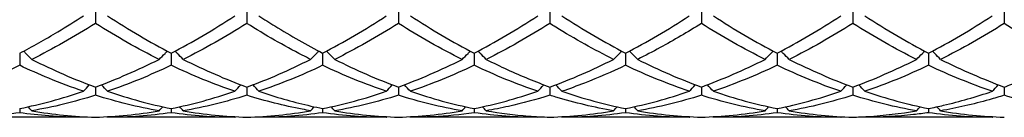
# Model space of a CAD drawing. Units: millimetres. Extents: x 16 to 578, y 16 to 404.
# Drawn here: x 334 to 349, y 142 to 144 of the extents above; entities that cross this region are included whole.
import ezdxf

# ---------------------------------------------------------------- set-up
doc = ezdxf.new("R2010")
doc.units = ezdxf.units.MM
doc.header["$LTSCALE"] = 2
doc.layers.add('Visible (ISO)', color=7, linetype='Continuous', lineweight=25, true_color=0x00003f)

msp = doc.modelspace()

# ---------------------------------------------------------------- linework, layer by layer
at = {"layer": 'Visible (ISO)'}
for p, q in [((335.25, 143.7269), (335.25, 143.4947)), ((337.5, 143.7269), (337.5, 143.4947)), ((339.75, 143.7269), (339.75, 143.4947)), ((342, 143.7269), (342, 143.4947)), ((344.25, 143.7269), (344.25, 143.4947)), ((346.5, 143.7269), (346.5, 143.4947)), ((348.75, 143.7269), (348.75, 143.4947)), ((334.125, 143.0529), (334.125, 142.8736)), ((336.375, 143.0529), (336.375, 142.8736)), ((338.625, 143.0529), (338.625, 142.8736)), ((340.875, 143.0529), (340.875, 142.8736)), ((343.125, 143.0529), (343.125, 142.8736)), ((345.375, 143.0529), (345.375, 142.8736)), ((347.625, 143.0529), (347.625, 142.8736)), ((335.25, 142.55), (335.25, 142.428)), ((337.5, 142.55), (337.5, 142.428)), ((339.75, 142.55), (339.75, 142.428)), ((342, 142.55), (342, 142.428)), ((344.25, 142.55), (344.25, 142.428)), ((346.5, 142.55), (346.5, 142.428)), ((348.75, 142.55), (348.75, 142.428)), ((334.125, 142.2306), (334.125, 142.1688)), ((336.375, 142.2306), (336.375, 142.1688)), ((338.625, 142.2306), (338.625, 142.1688)), ((340.875, 142.2306), (340.875, 142.1688)), ((343.125, 142.2306), (343.125, 142.1688)), ((345.375, 142.2306), (345.375, 142.1688)), ((347.625, 142.2306), (347.625, 142.1688)), ((335.0709, 142.1), (333.1791, 142.1)), ((337.3209, 142.1), (335.4291, 142.1)), ((339.5709, 142.1), (337.6791, 142.1)), ((341.8209, 142.1), (339.9291, 142.1)), ((344.0709, 142.1), (342.1791, 142.1)), ((346.3209, 142.1), (344.4291, 142.1)), ((348.5709, 142.1), (346.6791, 142.1))]:
    msp.add_line(p, q, dxfattribs=at)
for points, knots in [([(334.125, 143.0529), (334.3141, 143.1523), (334.5036, 143.259), (334.8196, 143.4487), (334.9453, 143.5273), (335.0709, 143.6088)], [0.47884074, 0.47884074, 0.47884074, 0.47884074, 0.56369153, 0.56369153, 0.61996125, 0.61996125, 0.61996125, 0.61996125]), ([(338.4459, 142.961), (338.4048, 142.9816), (338.3637, 143.0026), (338.0475, 143.1662), (337.7735, 143.3235), (337.5, 143.4947)], [14.63760166, 14.63760166, 14.63760166, 14.63760166, 14.65597985, 14.65597985, 14.77883694, 14.77883694, 14.77883694, 14.77883694]), ([(337.6791, 143.6088), (337.758, 143.5576), (337.837, 143.5075), (338.1531, 143.3121), (338.3893, 143.1767), (338.625, 143.0529)], [4.47420657, 4.47420657, 4.47420657, 4.47420657, 4.50953226, 4.50953226, 4.61537433, 4.61537433, 4.61537433, 4.61537433]), ([(342.9459, 142.961), (342.6604, 143.104), (342.3743, 143.2641), (342.058, 143.4585), (342.029, 143.4765), (342, 143.4947)], [13.96399211, 13.96399211, 13.96399211, 13.96399211, 14.09228832, 14.09228832, 14.10525464, 14.10525464, 14.10525464, 14.10525464]), ([(344.25, 143.4947), (344.0464, 143.3672), (343.8424, 143.2475), (343.5264, 143.0749), (343.4152, 143.0167), (343.3041, 142.961)], [2.16340064, 2.16340064, 2.16340064, 2.16340064, 2.25476613, 2.25476613, 2.30453154, 2.30453154, 2.30453154, 2.30453154]), ([(349.6959, 142.961), (349.6693, 142.9744), (349.6427, 142.9878), (349.3264, 143.1497), (349.0379, 143.3145), (348.75, 143.4947)], [12.95301816, 12.95301816, 12.95301816, 12.95301816, 12.96490526, 12.96490526, 13.0942863, 13.0942863, 13.0942863, 13.0942863]), ([(334.3041, 142.961), (334.2749, 142.9912), (334.2455, 143.0211), (334.2047, 143.0616), (334.1937, 143.0725), (334.1826, 143.0834)], [-0.026849254, -0.026849254, -0.026849254, -0.026849254, -0.013454943, -0.013454943, -0.008513023, -0.008513023, -0.008513023, -0.008513023]), ([(336.1959, 142.961), (336.2251, 142.9912), (336.2545, 143.0211), (336.2953, 143.0616), (336.3063, 143.0725), (336.3174, 143.0834)], [-0.026849254, -0.026849254, -0.026849254, -0.026849254, -0.013454943, -0.013454943, -0.008513023, -0.008513023, -0.008513023, -0.008513023]), ([(336.5541, 142.961), (336.5249, 142.9912), (336.4955, 143.0211), (336.4547, 143.0616), (336.4437, 143.0725), (336.4326, 143.0834)], [-0.026849254, -0.026849254, -0.026849254, -0.026849254, -0.013454943, -0.013454943, -0.008513023, -0.008513023, -0.008513023, -0.008513023]), ([(338.4459, 142.961), (338.4751, 142.9912), (338.5045, 143.0211), (338.5453, 143.0616), (338.5563, 143.0725), (338.5674, 143.0834)], [-0.026849254, -0.026849254, -0.026849254, -0.026849254, -0.013454943, -0.013454943, -0.008513023, -0.008513023, -0.008513023, -0.008513023]), ([(338.8041, 142.961), (338.7749, 142.9912), (338.7455, 143.0211), (338.7047, 143.0616), (338.6937, 143.0725), (338.6826, 143.0834)], [-0.026849254, -0.026849254, -0.026849254, -0.026849254, -0.013454943, -0.013454943, -0.008513023, -0.008513023, -0.008513023, -0.008513023]), ([(340.6959, 142.961), (340.7251, 142.9912), (340.7545, 143.0211), (340.7953, 143.0616), (340.8063, 143.0725), (340.8174, 143.0834)], [-0.026849254, -0.026849254, -0.026849254, -0.026849254, -0.013454943, -0.013454943, -0.008513023, -0.008513023, -0.008513023, -0.008513023]), ([(341.0541, 142.961), (341.0249, 142.9912), (340.9955, 143.0211), (340.9547, 143.0616), (340.9437, 143.0725), (340.9326, 143.0834)], [-0.026849254, -0.026849254, -0.026849254, -0.026849254, -0.013454943, -0.013454943, -0.008513023, -0.008513023, -0.008513023, -0.008513023]), ([(342.9459, 142.961), (342.9751, 142.9912), (343.0045, 143.0211), (343.0453, 143.0616), (343.0563, 143.0725), (343.0674, 143.0834)], [-0.026849254, -0.026849254, -0.026849254, -0.026849254, -0.013454943, -0.013454943, -0.008513023, -0.008513023, -0.008513023, -0.008513023]), ([(343.3041, 142.961), (343.2749, 142.9912), (343.2455, 143.0211), (343.2047, 143.0616), (343.1937, 143.0725), (343.1826, 143.0834)], [-0.026849254, -0.026849254, -0.026849254, -0.026849254, -0.013454943, -0.013454943, -0.008513023, -0.008513023, -0.008513023, -0.008513023]), ([(345.1959, 142.961), (345.2251, 142.9912), (345.2545, 143.0211), (345.2953, 143.0616), (345.3063, 143.0725), (345.3174, 143.0834)], [-0.026849254, -0.026849254, -0.026849254, -0.026849254, -0.013454943, -0.013454943, -0.008513023, -0.008513023, -0.008513023, -0.008513023]), ([(345.5541, 142.961), (345.5249, 142.9912), (345.4955, 143.0211), (345.4547, 143.0616), (345.4437, 143.0725), (345.4326, 143.0834)], [-0.026849254, -0.026849254, -0.026849254, -0.026849254, -0.013454943, -0.013454943, -0.008513023, -0.008513023, -0.008513023, -0.008513023]), ([(347.4459, 142.961), (347.4751, 142.9912), (347.5045, 143.0211), (347.5453, 143.0616), (347.5563, 143.0725), (347.5674, 143.0834)], [-0.026849254, -0.026849254, -0.026849254, -0.026849254, -0.013454943, -0.013454943, -0.008513023, -0.008513023, -0.008513023, -0.008513023]), ([(347.8041, 142.961), (347.7749, 142.9912), (347.7455, 143.0211), (347.7047, 143.0616), (347.6937, 143.0725), (347.6826, 143.0834)], [-0.026849254, -0.026849254, -0.026849254, -0.026849254, -0.013454943, -0.013454943, -0.008513023, -0.008513023, -0.008513023, -0.008513023]), ([(341.0541, 142.961), (341.2625, 142.8567), (341.4713, 142.7611), (341.7872, 142.6306), (341.8937, 142.5891), (342, 142.55)], [4.97970333, 4.97970333, 4.97970333, 4.97970333, 5.0732238, 5.0732238, 5.12083842, 5.12083842, 5.12083842, 5.12083842]), ([(348.75, 142.55), (348.8241, 142.5773), (348.8983, 142.6057), (349.2144, 142.7318), (349.4554, 142.8406), (349.6959, 142.961)], [1.65789806, 1.65789806, 1.65789806, 1.65789806, 1.6910746, 1.6910746, 1.79907296, 1.79907296, 1.79907296, 1.79907296]), ([(335.0709, 142.4867), (334.9003, 142.5448), (334.7293, 142.6095), (334.4134, 142.7406), (334.2691, 142.805), (334.125, 142.8736)], [15.1431465, 15.1431465, 15.1431465, 15.1431465, 15.21967139, 15.21967139, 15.28425928, 15.28425928, 15.28425928, 15.28425928]), ([(343.125, 142.8736), (342.9214, 142.7767), (342.7174, 142.6882), (342.4014, 142.5652), (342.2902, 142.5245), (342.1791, 142.4867)], [2.16340064, 2.16340064, 2.16340064, 2.16340064, 2.25476613, 2.25476613, 2.30453154, 2.30453154, 2.30453154, 2.30453154]), ([(346.3209, 142.4867), (346.1647, 142.5399), (346.0083, 142.5986), (345.6924, 142.7277), (345.5336, 142.7981), (345.375, 142.8736)], [13.45858242, 13.45858242, 13.45858242, 13.45858242, 13.52859679, 13.52859679, 13.59969359, 13.59969359, 13.59969359, 13.59969359]), ([(335.0709, 142.4867), (335.1001, 142.5188), (335.1295, 142.5507), (335.1597, 142.5827), (335.16, 142.5831), (335.1604, 142.5835)], [-0.026849254, -0.026849254, -0.026849254, -0.026849254, -0.013454943, -0.013454943, -0.013291158, -0.013291158, -0.013291158, -0.013291158]), ([(335.4291, 142.4867), (335.3999, 142.5188), (335.3705, 142.5507), (335.3403, 142.5827), (335.34, 142.5831), (335.3396, 142.5835)], [-0.026849254, -0.026849254, -0.026849254, -0.026849254, -0.013454943, -0.013454943, -0.013291158, -0.013291158, -0.013291158, -0.013291158]), ([(337.3209, 142.4867), (337.3501, 142.5188), (337.3795, 142.5507), (337.4097, 142.5827), (337.41, 142.5831), (337.4104, 142.5835)], [-0.026849254, -0.026849254, -0.026849254, -0.026849254, -0.013454943, -0.013454943, -0.013291158, -0.013291158, -0.013291158, -0.013291158]), ([(337.6791, 142.4867), (337.6499, 142.5188), (337.6205, 142.5507), (337.5903, 142.5827), (337.59, 142.5831), (337.5896, 142.5835)], [-0.026849254, -0.026849254, -0.026849254, -0.026849254, -0.013454943, -0.013454943, -0.013291158, -0.013291158, -0.013291158, -0.013291158]), ([(337.6791, 142.4867), (337.758, 142.4598), (337.837, 142.4342), (338.1531, 142.3375), (338.3893, 142.2777), (338.625, 142.2306)], [4.47420657, 4.47420657, 4.47420657, 4.47420657, 4.50953226, 4.50953226, 4.61537433, 4.61537433, 4.61537433, 4.61537433]), ([(339.5709, 142.4867), (339.6001, 142.5188), (339.6295, 142.5507), (339.6597, 142.5827), (339.66, 142.5831), (339.6604, 142.5835)], [-0.026849254, -0.026849254, -0.026849254, -0.026849254, -0.013454943, -0.013454943, -0.013291158, -0.013291158, -0.013291158, -0.013291158]), ([(339.9291, 142.4867), (339.8999, 142.5188), (339.8705, 142.5507), (339.8403, 142.5827), (339.84, 142.5831), (339.8396, 142.5835)], [-0.026849254, -0.026849254, -0.026849254, -0.026849254, -0.013454943, -0.013454943, -0.013291158, -0.013291158, -0.013291158, -0.013291158]), ([(341.8209, 142.4867), (341.8501, 142.5188), (341.8795, 142.5507), (341.9097, 142.5827), (341.91, 142.5831), (341.9104, 142.5835)], [-0.026849254, -0.026849254, -0.026849254, -0.026849254, -0.013454943, -0.013454943, -0.013291158, -0.013291158, -0.013291158, -0.013291158]), ([(342.1791, 142.4867), (342.1499, 142.5188), (342.1205, 142.5507), (342.0903, 142.5827), (342.09, 142.5831), (342.0896, 142.5835)], [-0.026849254, -0.026849254, -0.026849254, -0.026849254, -0.013454943, -0.013454943, -0.013291158, -0.013291158, -0.013291158, -0.013291158]), ([(344.0709, 142.4867), (344.1001, 142.5188), (344.1295, 142.5507), (344.1597, 142.5827), (344.16, 142.5831), (344.1604, 142.5835)], [-0.026849254, -0.026849254, -0.026849254, -0.026849254, -0.013454943, -0.013454943, -0.013291158, -0.013291158, -0.013291158, -0.013291158]), ([(344.4291, 142.4867), (344.3999, 142.5188), (344.3705, 142.5507), (344.3403, 142.5827), (344.34, 142.5831), (344.3396, 142.5835)], [-0.026849254, -0.026849254, -0.026849254, -0.026849254, -0.013454943, -0.013454943, -0.013291158, -0.013291158, -0.013291158, -0.013291158]), ([(346.3209, 142.4867), (346.3501, 142.5188), (346.3795, 142.5507), (346.4097, 142.5827), (346.41, 142.5831), (346.4104, 142.5835)], [-0.026849254, -0.026849254, -0.026849254, -0.026849254, -0.013454943, -0.013454943, -0.013291158, -0.013291158, -0.013291158, -0.013291158]), ([(346.6791, 142.4867), (346.6499, 142.5188), (346.6205, 142.5507), (346.5903, 142.5827), (346.59, 142.5831), (346.5896, 142.5835)], [-0.026849254, -0.026849254, -0.026849254, -0.026849254, -0.013454943, -0.013454943, -0.013291158, -0.013291158, -0.013291158, -0.013291158]), ([(347.625, 142.2306), (347.6991, 142.2454), (347.7733, 142.2615), (348.0894, 142.3352), (348.3304, 142.4047), (348.5709, 142.4867)], [1.65789806, 1.65789806, 1.65789806, 1.65789806, 1.6910746, 1.6910746, 1.79907296, 1.79907296, 1.79907296, 1.79907296]), ([(348.5709, 142.4867), (348.6001, 142.5188), (348.6295, 142.5507), (348.6597, 142.5827), (348.66, 142.5831), (348.6604, 142.5835)], [-0.026849254, -0.026849254, -0.026849254, -0.026849254, -0.013454943, -0.013454943, -0.013291158, -0.013291158, -0.013291158, -0.013291158]), ([(338.4459, 142.1973), (338.4048, 142.2044), (338.3637, 142.2118), (338.0475, 142.2723), (337.7735, 142.342), (337.5, 142.428)], [14.63760166, 14.63760166, 14.63760166, 14.63760166, 14.65597985, 14.65597985, 14.77883694, 14.77883694, 14.77883694, 14.77883694]), ([(342, 142.428), (341.7964, 142.3639), (341.5924, 142.3089), (341.2764, 142.2384), (341.1652, 142.2164), (341.0541, 142.1973)], [2.16340064, 2.16340064, 2.16340064, 2.16340064, 2.25476613, 2.25476613, 2.30453154, 2.30453154, 2.30453154, 2.30453154]), ([(342.9459, 142.1973), (342.6604, 142.2465), (342.3743, 142.3145), (342.058, 142.4099), (342.029, 142.4188), (342, 142.428)], [13.96399211, 13.96399211, 13.96399211, 13.96399211, 14.09228832, 14.09228832, 14.10525464, 14.10525464, 14.10525464, 14.10525464]), ([(348.75, 142.428), (348.6759, 142.4046), (348.6017, 142.3825), (348.2856, 142.2935), (348.0446, 142.2388), (347.8041, 142.1973)], [1.65789806, 1.65789806, 1.65789806, 1.65789806, 1.6910746, 1.6910746, 1.79907296, 1.79907296, 1.79907296, 1.79907296]), ([(349.6959, 142.1973), (349.6693, 142.2019), (349.6427, 142.2066), (349.3264, 142.265), (349.0379, 142.3374), (348.75, 142.428)], [12.95301816, 12.95301816, 12.95301816, 12.95301816, 12.96490526, 12.96490526, 13.0942863, 13.0942863, 13.0942863, 13.0942863]), ([(335.0709, 142.1), (334.9003, 142.1), (334.7293, 142.1067), (334.4134, 142.1317), (334.2691, 142.1479), (334.125, 142.1688)], [15.14314649, 15.14314649, 15.14314649, 15.14314649, 15.21967139, 15.21967139, 15.28425928, 15.28425928, 15.28425928, 15.28425928]), ([(340.875, 142.1688), (340.6714, 142.1392), (340.4674, 142.1191), (340.1514, 142.1029), (340.0402, 142.1), (339.9291, 142.1)], [2.16340064, 2.16340064, 2.16340064, 2.16340064, 2.25476613, 2.25476613, 2.30453154, 2.30453154, 2.30453154, 2.30453154]), ([(341.0541, 142.1973), (341.2625, 142.1613), (341.4713, 142.1352), (341.7872, 142.1109), (341.8937, 142.1054), (342, 142.1025)], [4.97970333, 4.97970333, 4.97970333, 4.97970333, 5.0732238, 5.0732238, 5.12083842, 5.12083842, 5.12083842, 5.12083842]), ([(346.3209, 142.1), (346.1647, 142.1), (346.0083, 142.1056), (345.6924, 142.1285), (345.5336, 142.1458), (345.375, 142.1688)], [13.45858242, 13.45858242, 13.45858242, 13.45858242, 13.52859679, 13.52859679, 13.59969359, 13.59969359, 13.59969359, 13.59969359]), ([(346.5, 142.1025), (346.5741, 142.1045), (346.6483, 142.1078), (346.9644, 142.1274), (347.2054, 142.1558), (347.4459, 142.1973)], [1.65789806, 1.65789806, 1.65789806, 1.65789806, 1.6910746, 1.6910746, 1.79907296, 1.79907296, 1.79907296, 1.79907296]), ([(347.625, 142.1688), (347.5509, 142.158), (347.4767, 142.1485), (347.1606, 142.1134), (346.9196, 142.1), (346.6791, 142.1)], [1.65789806, 1.65789806, 1.65789806, 1.65789806, 1.6910746, 1.6910746, 1.79907296, 1.79907296, 1.79907296, 1.79907296])]:
    msp.add_open_spline(points, degree=3, knots=knots, dxfattribs=at)
for points in [[(335.25, 143.4947), (334.9342, 143.297), (334.6191, 143.1188), (334.3041, 142.961)], [(336.1959, 142.961), (335.881, 143.1187), (335.5659, 143.2969), (335.25, 143.4947)], [(335.4291, 143.6088), (335.7446, 143.4042), (336.0597, 143.2185), (336.375, 143.0529)], [(336.375, 143.0529), (336.691, 143.2189), (337.0061, 143.4047), (337.3209, 143.6088)], [(337.5, 143.4947), (337.1856, 143.2979), (336.8705, 143.1195), (336.5541, 142.961)], [(338.625, 143.0529), (338.9402, 143.2185), (339.2553, 143.4041), (339.5709, 143.6088)], [(339.75, 143.4947), (339.4347, 143.2974), (339.1197, 143.1191), (338.8041, 142.961)], [(340.6959, 142.961), (340.3805, 143.119), (340.0654, 143.2973), (339.75, 143.4947)], [(339.9291, 143.6088), (340.2441, 143.4045), (340.5592, 143.2188), (340.875, 143.0529)], [(340.875, 143.0529), (341.1894, 143.2181), (341.5045, 143.4036), (341.8209, 143.6088)], [(342, 143.4947), (341.6839, 143.2969), (341.3689, 143.1187), (341.0541, 142.961)], [(342.1791, 143.6088), (342.4952, 143.4038), (342.8102, 143.2182), (343.125, 143.0529)], [(343.125, 143.0529), (343.4413, 143.2191), (343.7564, 143.4048), (344.0709, 143.6088)], [(345.1959, 142.961), (344.8799, 143.1193), (344.5649, 143.2976), (344.25, 143.4947)], [(344.4291, 143.6088), (344.7435, 143.4049), (345.0586, 143.2191), (345.375, 143.0529)], [(345.375, 143.0529), (345.6905, 143.2186), (346.0056, 143.4043), (346.3209, 143.6088)], [(346.5, 143.4947), (346.185, 143.2975), (345.8699, 143.1192), (345.5541, 142.961)], [(347.4459, 142.961), (347.131, 143.1187), (346.816, 143.2969), (346.5, 143.4947)], [(346.6791, 143.6088), (346.9946, 143.4042), (347.3097, 143.2185), (347.625, 143.0529)], [(347.625, 143.0529), (347.9397, 143.2182), (348.2548, 143.4038), (348.5709, 143.6088)], [(348.75, 143.4947), (348.4342, 143.297), (348.1191, 143.1188), (347.8041, 142.961)], [(334.3041, 142.961), (334.6204, 142.8026), (334.9355, 142.6655), (335.25, 142.55)], [(335.25, 142.55), (335.566, 142.666), (335.8811, 142.8034), (336.1959, 142.961)], [(336.5541, 142.961), (336.8688, 142.8035), (337.1839, 142.6661), (337.5, 142.55)], [(337.5, 142.55), (337.8152, 142.6657), (338.1303, 142.803), (338.4459, 142.961)], [(338.8041, 142.961), (339.1199, 142.8029), (339.435, 142.6657), (339.75, 142.55)], [(339.75, 142.55), (340.0644, 142.6654), (340.3795, 142.8026), (340.6959, 142.961)], [(342, 142.55), (342.3163, 142.6661), (342.6314, 142.8035), (342.9459, 142.961)], [(343.3041, 142.961), (343.6194, 142.8032), (343.9344, 142.6659), (344.25, 142.55)], [(344.25, 142.55), (344.5655, 142.6658), (344.8806, 142.8031), (345.1959, 142.961)], [(345.5541, 142.961), (345.8704, 142.8026), (346.1855, 142.6655), (346.5, 142.55)], [(346.5, 142.55), (346.8147, 142.6655), (347.1298, 142.8027), (347.4459, 142.961)], [(347.8041, 142.961), (348.1188, 142.8034), (348.4339, 142.666), (348.75, 142.55)], [(334.125, 142.8736), (333.8092, 142.7232), (333.4941, 142.594), (333.1791, 142.4867)], [(336.375, 142.8736), (336.0606, 142.7239), (335.7455, 142.5945), (335.4291, 142.4867)], [(337.3209, 142.4867), (337.0052, 142.5943), (336.6901, 142.7236), (336.375, 142.8736)], [(338.625, 142.8736), (338.3097, 142.7235), (337.9947, 142.5942), (337.6791, 142.4867)], [(339.5709, 142.4867), (339.2563, 142.5939), (338.9412, 142.723), (338.625, 142.8736)], [(340.875, 142.8736), (340.5589, 142.7231), (340.2439, 142.5939), (339.9291, 142.4867)], [(341.8209, 142.4867), (341.5047, 142.5944), (341.1896, 142.7238), (340.875, 142.8736)], [(344.0709, 142.4867), (343.7558, 142.5941), (343.4407, 142.7233), (343.125, 142.8736)], [(345.375, 142.8736), (345.06, 142.7236), (344.7449, 142.5943), (344.4291, 142.4867)], [(347.625, 142.8736), (347.3092, 142.7233), (346.9941, 142.594), (346.6791, 142.4867)], [(348.5709, 142.4867), (348.2552, 142.5943), (347.9402, 142.7235), (347.625, 142.8736)], [(334.125, 142.2306), (334.441, 142.2937), (334.7561, 142.3793), (335.0709, 142.4867)], [(335.4291, 142.4867), (335.7446, 142.3791), (336.0597, 142.2936), (336.375, 142.2306)], [(336.375, 142.2306), (336.6902, 142.2936), (337.0053, 142.3791), (337.3209, 142.4867)], [(338.625, 142.2306), (338.9394, 142.2934), (339.2545, 142.3788), (339.5709, 142.4867)], [(339.9291, 142.4867), (340.2441, 142.3793), (340.5592, 142.2937), (340.875, 142.2306)], [(340.875, 142.2306), (341.1913, 142.2938), (341.5064, 142.3794), (341.8209, 142.4867)], [(342.1791, 142.4867), (342.4952, 142.3789), (342.8102, 142.2935), (343.125, 142.2306)], [(343.125, 142.2306), (343.4405, 142.2936), (343.7556, 142.3792), (344.0709, 142.4867)], [(344.4291, 142.4867), (344.7435, 142.3795), (345.0586, 142.2938), (345.375, 142.2306)], [(345.375, 142.2306), (345.6897, 142.2935), (346.0048, 142.3789), (346.3209, 142.4867)], [(346.6791, 142.4867), (346.9946, 142.3791), (347.3097, 142.2936), (347.625, 142.2306)], [(335.25, 142.428), (334.9356, 142.3291), (334.6205, 142.2519), (334.3041, 142.1973)], [(336.1959, 142.1973), (335.881, 142.2516), (335.5659, 142.3286), (335.25, 142.428)], [(337.5, 142.428), (337.1847, 142.3288), (336.8697, 142.2517), (336.5541, 142.1973)], [(339.75, 142.428), (339.4339, 142.3286), (339.1189, 142.2516), (338.8041, 142.1973)], [(340.6959, 142.1973), (340.3805, 142.2517), (340.0654, 142.3288), (339.75, 142.428)], [(344.25, 142.428), (343.935, 142.3289), (343.6199, 142.2518), (343.3041, 142.1973)], [(345.1959, 142.1973), (344.8799, 142.2518), (344.5649, 142.3289), (344.25, 142.428)], [(346.5, 142.428), (346.1842, 142.3286), (345.8691, 142.2516), (345.5541, 142.1973)], [(347.4459, 142.1973), (347.131, 142.2516), (346.816, 142.3286), (346.5, 142.428)], [(334.125, 142.1688), (333.8106, 142.1231), (333.4955, 142.1), (333.1791, 142.1)], [(334.3041, 142.1973), (334.2866, 142.2173), (334.269, 142.2372), (334.2513, 142.257)], [(334.3041, 142.1973), (334.6204, 142.1427), (334.9355, 142.1111), (335.25, 142.1025)], [(335.25, 142.1025), (335.5652, 142.1112), (335.8803, 142.1428), (336.1959, 142.1973)], [(336.375, 142.1688), (336.0597, 142.123), (335.7447, 142.1), (335.4291, 142.1)], [(336.1959, 142.1973), (336.2134, 142.2173), (336.231, 142.2372), (336.2487, 142.257)], [(337.3209, 142.1), (337.0052, 142.1), (336.6901, 142.123), (336.375, 142.1688)], [(336.5541, 142.1973), (336.5366, 142.2173), (336.519, 142.2372), (336.5013, 142.257)], [(336.5541, 142.1973), (336.8688, 142.143), (337.1839, 142.1112), (337.5, 142.1025)], [(337.5, 142.1025), (337.8144, 142.1111), (338.1295, 142.1427), (338.4459, 142.1973)], [(338.625, 142.1688), (338.3089, 142.1229), (337.9939, 142.1), (337.6791, 142.1)], [(338.4459, 142.1973), (338.4634, 142.2173), (338.481, 142.2372), (338.4987, 142.257)], [(339.5709, 142.1), (339.2563, 142.1), (338.9412, 142.1229), (338.625, 142.1688)], [(338.8041, 142.1973), (338.7866, 142.2173), (338.769, 142.2372), (338.7513, 142.257)], [(338.8041, 142.1973), (339.1199, 142.1428), (339.435, 142.1112), (339.75, 142.1025)], [(339.75, 142.1025), (340.0663, 142.1112), (340.3814, 142.143), (340.6959, 142.1973)], [(340.6959, 142.1973), (340.7134, 142.2173), (340.731, 142.2372), (340.7487, 142.257)], [(341.8209, 142.1), (341.5047, 142.1), (341.1896, 142.1231), (340.875, 142.1688)], [(341.0541, 142.1973), (341.0366, 142.2173), (341.019, 142.2372), (341.0013, 142.257)], [(342, 142.1025), (342.3155, 142.1112), (342.6306, 142.1429), (342.9459, 142.1973)], [(343.125, 142.1688), (342.81, 142.123), (342.4949, 142.1), (342.1791, 142.1)], [(342.9459, 142.1973), (342.9634, 142.2173), (342.981, 142.2372), (342.9987, 142.257)], [(344.0709, 142.1), (343.7558, 142.1), (343.4407, 142.1229), (343.125, 142.1688)], [(343.3041, 142.1973), (343.2866, 142.2173), (343.269, 142.2372), (343.2513, 142.257)], [(343.3041, 142.1973), (343.6194, 142.1429), (343.9344, 142.1112), (344.25, 142.1025)], [(344.25, 142.1025), (344.5647, 142.1112), (344.8798, 142.1427), (345.1959, 142.1973)], [(345.375, 142.1688), (345.0592, 142.1229), (344.7441, 142.1), (344.4291, 142.1)], [(345.1959, 142.1973), (345.2134, 142.2173), (345.231, 142.2372), (345.2487, 142.257)], [(345.5541, 142.1973), (345.5366, 142.2173), (345.519, 142.2372), (345.5013, 142.257)], [(345.5541, 142.1973), (345.8704, 142.1427), (346.1855, 142.1111), (346.5, 142.1025)], [(347.4459, 142.1973), (347.4634, 142.2173), (347.481, 142.2372), (347.4987, 142.257)], [(348.5709, 142.1), (348.2552, 142.1), (347.9402, 142.123), (347.625, 142.1688)], [(347.8041, 142.1973), (347.7866, 142.2173), (347.769, 142.2372), (347.7513, 142.257)], [(347.8041, 142.1973), (348.1188, 142.143), (348.4339, 142.1112), (348.75, 142.1025)], [(335.0709, 142.1), (335.0736, 142.1031), (335.0763, 142.1063), (335.0791, 142.1094)], [(335.4291, 142.1), (335.4264, 142.1031), (335.4237, 142.1063), (335.4209, 142.1094)], [(337.3209, 142.1), (337.3236, 142.1031), (337.3263, 142.1063), (337.3291, 142.1094)], [(337.6791, 142.1), (337.6764, 142.1031), (337.6737, 142.1063), (337.6709, 142.1094)], [(339.5709, 142.1), (339.5736, 142.1031), (339.5763, 142.1063), (339.5791, 142.1094)], [(339.9291, 142.1), (339.9264, 142.1031), (339.9237, 142.1063), (339.9209, 142.1094)], [(341.8209, 142.1), (341.8236, 142.1031), (341.8263, 142.1063), (341.8291, 142.1094)], [(342.1791, 142.1), (342.1764, 142.1031), (342.1737, 142.1063), (342.1709, 142.1094)], [(344.0709, 142.1), (344.0736, 142.1031), (344.0763, 142.1063), (344.0791, 142.1094)], [(344.4291, 142.1), (344.4264, 142.1031), (344.4237, 142.1063), (344.4209, 142.1094)], [(346.3209, 142.1), (346.3236, 142.1031), (346.3263, 142.1063), (346.3291, 142.1094)], [(346.6791, 142.1), (346.6764, 142.1031), (346.6737, 142.1063), (346.6709, 142.1094)], [(348.5709, 142.1), (348.5736, 142.1031), (348.5763, 142.1063), (348.5791, 142.1094)]]:
    msp.add_open_spline(points, degree=3, dxfattribs=at)

doc.saveas('drawing.dxf')
